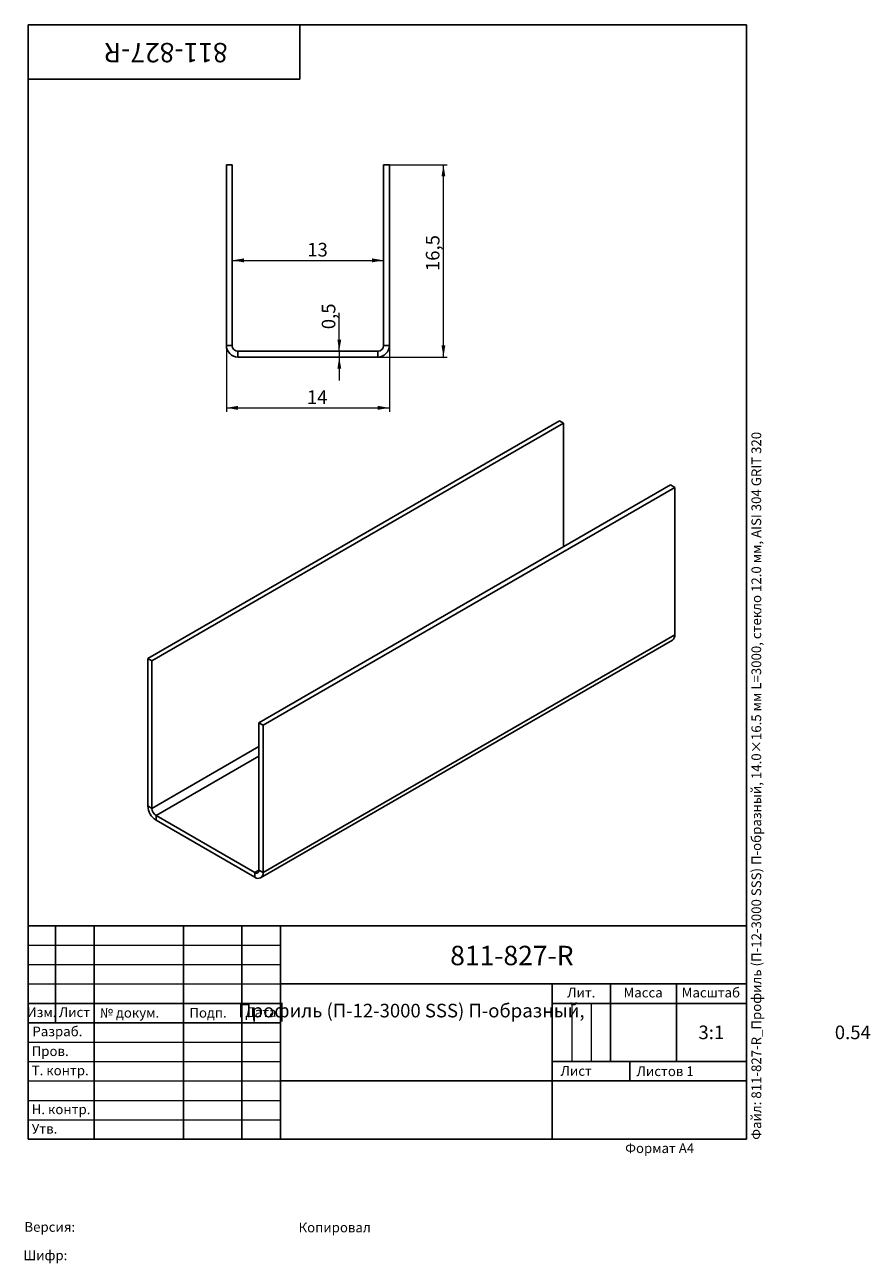
# Model space of a CAD drawing. Units: millimetres. Extents: x 6 to 79, y -9 to 97.
import ezdxf

# ---------------------------------------------------------------- set-up
doc = ezdxf.new("R2010")
doc.units = ezdxf.units.MM
doc.header["$LTSCALE"] = 0.333333
doc.styles.add('SLDTEXTSTYLE0', font='TXT', dxfattribs={"width": 0.7, "bigfont": 'bigfont'})
doc.styles.add('SLDTEXTSTYLE1', font='TXT', dxfattribs={"width": 0.7})
doc.dimstyles.new('SLDDIMSTYLE0', dxfattribs={"dimtxt": 1.166667, "dimasz": 1, "dimexe": 0, "dimexo": 0.0625, "dimgap": 0.291667, "dimtad": 2, "dimdec": 3, "dimrnd": 1e-09, "dimzin": 12, "dimdsep": 46, "dimtxsty": 'SLDTEXTSTYLE1', "dimsah": 1, "dimcen": 0.09, "dimadec": 0, "dimazin": 3, "dimtfac": 1, "dimtdec": 3, "dimtofl": 0, "dimtmove": 0, "dimatfit": 3, "dimfxl": 1, "dimfrac": 2, "dimtolj": 1, "dimtzin": 12, "dimarcsym": 0})
doc.dimstyles.new('SLDDIMSTYLE1', dxfattribs={"dimtxt": 1.166667, "dimasz": 1, "dimexe": 0, "dimexo": 0.0625, "dimgap": 0.291667, "dimtad": 2, "dimdec": 3, "dimrnd": 1e-09, "dimdsep": 46, "dimtxsty": 'SLDTEXTSTYLE1', "dimsah": 1, "dimcen": 0.09, "dimadec": 0, "dimazin": 2, "dimtfac": 1, "dimtdec": 3, "dimtmove": 0, "dimatfit": 0, "dimfxl": 1, "dimfrac": 2, "dimtolj": 1, "dimtzin": 12, "dimarcsym": 0})

# ---------------------------------------------------------------- blocks, each defined once
blk = doc.blocks.new('_D')
at = {"color": 7, "linetype": 'Continuous', "lineweight": 0}
blk.add_line((24.18, 77.11), (37.18, 77.11), dxfattribs=at)
at = {"color": 7, "linetype": 'Continuous', "lineweight": 18}
for points in [[(24.18, 77.11), (25.18, 76.94), (25.18, 77.28)], [(37.18, 77.11), (36.18, 77.28), (36.18, 76.94)]]:
    blk.add_solid(points, dxfattribs=at)
at = {"color": 7, "linetype": 'Continuous', "lineweight": 18, "insert": (30.62, 78.61), "char_height": 1.167, "attachment_point": 1, "style": 'SLDTEXTSTYLE1'}
blk.add_mtext('13', dxfattribs=at)
blk = doc.blocks.new('_D_1')
at = {"color": 7, "linetype": 'Continuous', "lineweight": 0}
for p, q in [((33.37, 69.31), (33.37, 72.61)), ((33.37, 69.31), (33.37, 68.81)), ((33.37, 68.81), (33.37, 66.81))]:
    blk.add_line(p, q, dxfattribs=at)
at = {"color": 7, "linetype": 'Continuous', "lineweight": 18}
for points in [[(33.37, 69.31), (33.54, 70.31), (33.21, 70.31)], [(33.37, 68.81), (33.21, 67.81), (33.54, 67.81)]]:
    blk.add_solid(points, dxfattribs=at)
at = {"color": 7, "linetype": 'Continuous', "lineweight": 18, "insert": (31.87, 71.2), "char_height": 1.167, "attachment_point": 1, "rotation": 90, "style": 'SLDTEXTSTYLE1'}
blk.add_mtext('0,5', dxfattribs=at)
blk = doc.blocks.new('_D_2')
at = {"color": 7, "linetype": 'Continuous', "lineweight": 0}
for p, q in [((37.68, 85.31), (42.65, 85.31)), ((42.32, 68.81), (42.32, 85.31)), ((36.68, 68.81), (42.65, 68.81))]:
    blk.add_line(p, q, dxfattribs=at)
at = {"color": 7, "linetype": 'Continuous', "lineweight": 18}
for points in [[(42.32, 85.31), (42.15, 84.31), (42.48, 84.31)], [(42.32, 68.81), (42.48, 69.81), (42.15, 69.81)]]:
    blk.add_solid(points, dxfattribs=at)
at = {"color": 7, "linetype": 'Continuous', "lineweight": 18, "insert": (40.81, 76.19), "char_height": 1.167, "attachment_point": 1, "rotation": 90, "style": 'SLDTEXTSTYLE1'}
blk.add_mtext('16,5', dxfattribs=at)
blk = doc.blocks.new('_D_3')
at = {"color": 7, "linetype": 'Continuous', "lineweight": 0}
for p, q in [((23.68, 69.81), (23.68, 64.12)), ((37.68, 69.81), (37.68, 64.12)), ((23.68, 64.45), (37.68, 64.45))]:
    blk.add_line(p, q, dxfattribs=at)
at = {"color": 7, "linetype": 'Continuous', "lineweight": 18}
for points in [[(23.68, 64.45), (24.68, 64.28), (24.68, 64.62)], [(37.68, 64.45), (36.68, 64.62), (36.68, 64.28)]]:
    blk.add_solid(points, dxfattribs=at)
at = {"color": 7, "linetype": 'Continuous', "lineweight": 18, "insert": (30.59, 65.95), "char_height": 1.167, "attachment_point": 1, "style": 'SLDTEXTSTYLE1'}
blk.add_mtext('14', dxfattribs=at)

msp = doc.modelspace()

# ---------------------------------------------------------------- linework, layer by layer
at = {"color": 7, "linetype": 'Continuous', "lineweight": 25}
for p, q in [((6.6667, 1.6667), (6.6667, 97.3333)), ((6.6667, 97.3333), (68.3333, 97.3333)), ((6.6667, 92.6667), (6.6667, 97.3333)), ((6.6667, 97.3333), (30, 97.3333)), ((6.6667, 97.3333), (6.6667, 57.3333)), ((30, 92.6667), (30, 97.3333)), ((68.3333, 1.6667), (68.3333, 97.3333)), ((6.6667, 92.6667), (30, 92.6667)), ((23.6763, 69.8087), (23.6763, 85.3087)), ((23.6763, 85.3087), (24.1763, 85.3087)), ((24.1763, 69.8087), (24.1763, 85.3087)), ((37.1763, 85.3087), (37.6763, 85.3087)), ((37.1763, 85.3087), (37.1763, 69.8087)), ((37.6763, 85.3087), (37.6763, 69.8087)), ((23.6763, 69.8087), (24.1763, 69.8087)), ((24.6763, 69.3087), (24.6763, 68.8087)), ((36.6763, 69.3087), (24.6763, 69.3087)), ((36.6763, 68.8087), (36.6763, 69.3087)), ((37.1763, 69.8087), (37.6763, 69.8087)), ((36.6763, 68.8087), (24.6763, 68.8087)), ((52.2842, 63.3414), (16.9288, 42.9312)), ((52.6377, 63.1373), (17.2824, 42.7271)), ((52.6377, 63.1373), (52.2842, 63.3414)), ((52.6377, 63.1373), (52.6377, 52.524)), ((61.8301, 57.8307), (26.4748, 37.4205)), ((62.1837, 57.6266), (26.8283, 37.2164)), ((62.1837, 57.6266), (61.8301, 57.8307)), ((62.1837, 44.9702), (62.1837, 57.6266)), ((6.6667, 50), (6.6667, 1.6667)), ((62.1837, 44.9702), (26.8283, 24.56)), ((26.6212, 24.1022), (61.9765, 44.5124)), ((16.9288, 30.2749), (16.9288, 42.9312)), ((16.9288, 42.9312), (17.2824, 42.7271)), ((17.2824, 30.0708), (17.2824, 42.7271)), ((26.4748, 37.4205), (26.8283, 37.2164)), ((26.4748, 37.4205), (26.4748, 24.7641)), ((26.8283, 37.2164), (26.8283, 24.56)), ((26.4748, 35.3774), (17.2824, 30.0708)), ((26.4748, 34.5609), (17.6359, 29.4584)), ((16.9288, 30.2749), (17.2824, 30.0708)), ((17.6359, 29.4584), (17.6359, 29.0501)), ((26.1212, 24.5599), (17.6359, 29.4584)), ((26.1212, 24.1517), (17.6359, 29.0501)), ((26.4748, 24.764), (26.1212, 24.5599)), ((26.1212, 24.1517), (26.1212, 24.5599)), ((26.4748, 24.7641), (26.8283, 24.56)), ((6.6667, 1.6667), (6.6667, 20)), ((6.6667, 20), (68.3333, 20)), ((9, 11.6667), (9, 20)), ((12.3333, 20), (12.3333, 1.6667)), ((20, 20), (20, 1.6667)), ((25, 20), (25, 1.6667)), ((28.3333, 1.6667), (28.3333, 20)), ((68.3333, 1.6667), (68.3333, 20)), ((28.3333, 15), (68.3333, 15)), ((51.6667, 15), (51.6667, 1.6667)), ((56.6667, 8.3333), (56.6667, 15)), ((62.3333, 8.3333), (62.3333, 15)), ((6.6667, 13.3333), (28.3333, 13.3333)), ((51.6667, 13.3333), (68.3333, 13.3333)), ((6.6667, 11.6667), (28.3333, 11.6667)), ((51.6667, 8.3333), (68.3333, 8.3333)), ((58.3333, 8.3333), (58.3333, 6.6667)), ((28.3333, 6.6667), (68.3333, 6.6667)), ((6.6667, 1.6667), (68.3333, 1.6667)), ((6.6667, 1.6667), (68.3333, 1.6667))]:
    msp.add_line(p, q, dxfattribs=at)
at = {"color": 7, "linetype": 'Continuous', "lineweight": 18}
for p, q in [((6.6667, 18.3333), (28.3333, 18.3333)), ((6.6667, 16.6667), (28.3333, 16.6667)), ((6.6667, 15), (28.3333, 15)), ((53.3333, 13.3333), (53.3333, 8.3333)), ((55, 13.3333), (55, 8.3333)), ((6.6667, 10), (28.3333, 10)), ((6.6667, 8.3333), (28.3333, 8.3333)), ((6.6667, 6.6667), (28.3333, 6.6667)), ((6.6667, 5), (28.3333, 5)), ((6.6667, 3.3333), (28.3333, 3.3333))]:
    msp.add_line(p, q, dxfattribs=at)
at = {"color": 7, "linetype": 'Continuous', "lineweight": 25}
for centre, radius, start, end in [((24.6763, 69.8087), 1, 180, 270), ((24.6763, 69.8087), 0.5, 180, 270), ((36.6763, 69.8087), 1, 270, 0), ((36.6763, 69.8087), 0.5, 270, 0), ((61.6888, 44.9183), 0.4976, 305.325858, 5.986322), ((18.4606, 30.3427), 1.5333, 182.537097, 237.462904), ((18.0487, 30.105), 0.7671, 182.554796, 237.445204), ((26.2588, 24.7299), 0.2187, 231.005306, 9.005446), ((26.3961, 24.4921), 0.4375, 231.077845, 8.932906)]:
    msp.add_arc(centre, radius, start, end, dxfattribs=at)

# ---------------------------------------------------------------- texts
at = {"color": 7, "linetype": 'Continuous', "lineweight": 0}
for s, insert, char_height, attachment_point, rotation, style in [('811-827-R', (18.4936, 94.1063), 1.66667, 2, 180, 'SLDTEXTSTYLE1'), ('Файл: 811-827-R_Профиль (П-12-3000 SSS) П-образный, 14.0×16.5 мм L=3000, стекло 12.0 мм, AISI 304 GRIT 320', (68.769, 1.62), 0.8333333, 1, 90, 'SLDTEXTSTYLE0')]:
    msp.add_mtext(s, dxfattribs=dict(at, insert=insert, char_height=char_height, attachment_point=attachment_point, rotation=rotation, style=style))
for s, insert, char_height, attachment_point, style in [('811-827-R', (48.1941, 18.2725), 1.66667, 2, 'SLDTEXTSTYLE1'), ('Лит.', (54.1525, 14.6746), 0.83333, 2, 'SLDTEXTSTYLE0'), ('Масса', (59.4623, 14.6746), 0.83333, 2, 'SLDTEXTSTYLE0'), ('Масштаб', (65.2834, 14.6746), 0.83333, 2, 'SLDTEXTSTYLE0'), ('Изм.', (7.8164, 12.9864), 0.83333, 2, 'SLDTEXTSTYLE0'), ('Лист', (10.637, 12.9864), 0.83333, 2, 'SLDTEXTSTYLE0'), ('№ докум.', (12.8118, 12.9393), 0.83333, 1, 'SLDTEXTSTYLE0'), ('Подп.', (20.5034, 12.9393), 0.83333, 1, 'SLDTEXTSTYLE0'), ('Профиль (П-12-3000 SSS) П-образный,', (39.5683, 13.293), 1.166667, 2, 'SLDTEXTSTYLE0'), ('Дата', (26.6393, 12.9864), 0.83333, 2, 'SLDTEXTSTYLE0'), ('Разраб.', (7.023, 11.3414), 0.83333, 1, 'SLDTEXTSTYLE0'), ('3:1', (65.3229, 11.4263), 1.16667, 2, 'SLDTEXTSTYLE1'), ('0.54', (77.4708, 11.4263), 1.16667, 2, 'SLDTEXTSTYLE1'), ('Пров.', (6.9635, 9.6446), 0.83333, 1, 'SLDTEXTSTYLE0'), ('Т. контр.', (6.9635, 7.9864), 0.83333, 1, 'SLDTEXTSTYLE0'), ('Лист', (52.3784, 7.947), 0.83333, 1, 'SLDTEXTSTYLE0'), ('Листов 1', (58.9056, 7.9219), 0.83333, 1, 'SLDTEXTSTYLE0'), ('Н. контр.', (6.9635, 4.653), 0.83333, 1, 'SLDTEXTSTYLE0'), ('Утв.', (6.9635, 2.9864), 0.83333, 1, 'SLDTEXTSTYLE0'), ('Формат A4', (57.9218, 1.3138), 0.83333, 1, 'SLDTEXTSTYLE0'), ('Версия:', (6.3379, -5.4441), 0.83333, 1, 'SLDTEXTSTYLE0'), ('Копировал', (36.0747, -5.4891), 0.83333, 3, 'SLDTEXTSTYLE0'), ('Шифр:', (6.2504, -7.8823), 0.83333, 1, 'SLDTEXTSTYLE0')]:
    msp.add_mtext(s, dxfattribs=dict(at, insert=insert, char_height=char_height, attachment_point=attachment_point, style=style))

# ---------------------------------------------------------------- dimensions: what is measured, and where the dimension line sits
at = {"color": 7, "linetype": 'Continuous', "lineweight": 18}
for base, p1, p2, dimstyle, picture, middle in [((42.3168, 85.3087), (36.6763, 68.8087), (37.6763, 85.3087), 'SLDDIMSTYLE0', '_D_2', (42.3168, 77.1091)), ((33.3733, 68.8087), (36.6763, 69.3087), (36.6763, 68.8087), 'SLDDIMSTYLE1', '_D_1', (33.3733, 71.908))]:
    dim = msp.add_linear_dim(base=base, p1=p1, p2=p2, angle=90, dimstyle=dimstyle, dxfattribs=at)
    dim.commit()
    dim.dimension.update_dxf_attribs({"geometry": picture, "text_midpoint": middle, "dimtype": 160})
for base, p1, p2, picture, middle in [((37.1763, 77.1091), (24.1763, 69.8087), (37.1763, 69.8087), '_D', (31.1192, 77.1091)), ((37.6763, 64.4492), (23.6763, 69.8087), (37.6763, 69.8087), '_D_3', (31.1192, 64.4492))]:
    dim = msp.add_linear_dim(base=base, p1=p1, p2=p2, dimstyle='SLDDIMSTYLE0', dxfattribs=at)
    dim.commit()
    dim.dimension.update_dxf_attribs({"geometry": picture, "text_midpoint": middle, "dimtype": 160})

doc.saveas('drawing.dxf')
